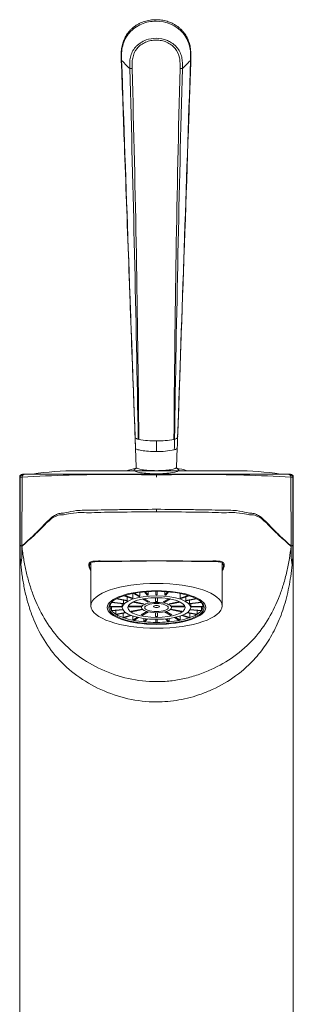
# Model space of a CAD drawing. Units: millimetres. Extents: x 4255.3 to 4265.7, y 1625.8 to 1629.9.
# Drawn here: x 4263.3 to 4263.4, y 1628.5 to 1628.7 of the extents above; entities that cross this region are included whole.
import ezdxf

# ---------------------------------------------------------------- set-up
doc = ezdxf.new("R2010")
doc.units = ezdxf.units.MM
doc.layers.add('lines', color=2, linetype='Continuous', lineweight=5)

msp = doc.modelspace()

# ---------------------------------------------------------------- linework, layer by layer
at = {"layer": 'lines', "color": 3, "linetype": 'Continuous'}
for p, q in [((4263.321837182149, 1628.581342318439), (4263.32185378095, 1628.581071064932)), ((4263.322423268919, 1628.580766503049), (4263.322522888494, 1628.580737779072)), ((4263.329613990129, 1628.581077815404), (4263.329631134796, 1628.581380461303)), ((4263.321917980411, 1628.579156342843), (4263.322050307357, 1628.575625544392)), ((4263.32942647049, 1628.575631854092), (4263.329552886689, 1628.579162727806)), ((4263.340314560024, 1628.574999321035), (4263.311193343895, 1628.574999321035)), ((4263.300847609084, 1628.573844761633), (4263.300753951959, 1628.573844761633)), ((4263.300753951959, 1628.573844761633), (4263.300753951959, 1628.297299358488)), ((4263.300847606419, 1628.573844761642), (4263.30084406987, 1628.561361994822)), ((4263.301153337696, 1628.561181074738), (4263.301177535615, 1628.57384565852)), ((4263.301254368833, 1628.574344761635), (4263.301345671173, 1628.574344761635)), ((4263.301677051781, 1628.574344761635), (4263.301345671173, 1628.574344761635)), ((4263.325753951959, 1628.574344761635), (4263.301677051781, 1628.574344761635)), ((4263.325753951959, 1628.574344761635), (4263.349830852138, 1628.574344761635)), ((4263.325753951959, 1628.574344761635), (4263.325753951959, 1628.574214184353)), ((4263.325753951959, 1628.574214184353), (4263.325753951959, 1628.573844761635)), ((4263.349830852138, 1628.574344761635), (4263.350162232746, 1628.574344761635)), ((4263.350253580462, 1628.574344761635), (4263.350162232746, 1628.574344761635)), ((4263.350354566222, 1628.561181074738), (4263.350330365928, 1628.573845658347)), ((4263.350660292169, 1628.573844761441), (4263.35066383405, 1628.561361994822)), ((4263.350660294835, 1628.573844761633), (4263.35075395196, 1628.573844761633)), ((4263.35075395196, 1628.297299358488), (4263.35075395196, 1628.573844761633)), ((4263.325753951959, 1628.567934277937), (4263.32575395196, 1628.567487953476)), ((4263.325753951811, 1628.558513897902), (4263.325753951807, 1628.558474307211)), ((4263.313753951959, 1628.558106469022), (4263.313753951959, 1628.550269620553)), ((4263.33775395196, 1628.550269620553), (4263.33775395196, 1628.558111888839)), ((4263.324039947413, 1628.552184338277), (4263.32354303407, 1628.552818616632)), ((4263.324233132579, 1628.552202042542), (4263.323737065593, 1628.552835240575)), ((4263.324233132579, 1628.552202042542), (4263.324233132579, 1628.552870487704)), ((4263.32565395196, 1628.552266018922), (4263.32565395196, 1628.552916106813)), ((4263.325853951959, 1628.552266018922), (4263.325853951959, 1628.552916106813)), ((4263.32727477134, 1628.552202042542), (4263.32727477134, 1628.552870487704)), ((4263.32727477134, 1628.552202042542), (4263.327770838326, 1628.552835240575)), ((4263.327467956506, 1628.552184338277), (4263.327964869849, 1628.552818616632)), ((4263.320291986051, 1628.551167722978), (4263.318414504661, 1628.551538460632)), ((4263.320391986051, 1628.551226962604), (4263.318523993556, 1628.55159582653)), ((4263.31974357024, 1628.55071489074), (4263.31974357024, 1628.551276016137)), ((4263.32126438962, 1628.551615818462), (4263.319809544596, 1628.552113404766)), ((4263.321405810977, 1628.551664187414), (4263.31995728872, 1628.552159611204)), ((4263.320391986051, 1628.551226962604), (4263.320391986051, 1628.551914198056)), ((4263.321405810977, 1628.551664187414), (4263.321405810977, 1628.552518018877)), ((4263.322542749444, 1628.551962567009), (4263.321556165525, 1628.552547015638)), ((4263.323464709178, 1628.550649825849), (4263.321567833735, 1628.551024393159)), ((4263.322715954526, 1628.551996769023), (4263.321732530411, 1628.552579345795)), ((4263.322715954526, 1628.551996769023), (4263.322715954526, 1628.552728991039)), ((4263.324230184429, 1628.550911633804), (4263.323215809872, 1628.551512545504)), ((4263.32453329332, 1628.550971487329), (4263.323528094716, 1628.551566963229)), ((4263.32557895196, 1628.551067315692), (4263.32557895196, 1628.551735336052)), ((4263.325928951959, 1628.551067315692), (4263.325928951959, 1628.551735336052)), ((4263.326974610599, 1628.550971487329), (4263.327979809203, 1628.551566963229)), ((4263.32727771949, 1628.550911633804), (4263.328292094047, 1628.551512545504)), ((4263.328043194741, 1628.550649825849), (4263.329940070184, 1628.551024393159)), ((4263.330102092942, 1628.551664187414), (4263.330102092942, 1628.552518018877)), ((4263.330102092942, 1628.551664187414), (4263.331550615198, 1628.552159611204)), ((4263.330243514299, 1628.551615818462), (4263.331698359323, 1628.552113404766)), ((4263.331115917868, 1628.551226962604), (4263.331115917868, 1628.551914198056)), ((4263.331115917868, 1628.551226962604), (4263.332983910364, 1628.55159582653)), ((4263.331215917869, 1628.551167722978), (4263.333093399258, 1628.551538460632)), ((4263.33176433368, 1628.55071489074), (4263.33176433368, 1628.551276016137)), ((4263.31950475201, 1628.550162868674), (4263.317254540215, 1628.550162868674)), ((4263.31950395196, 1628.550094464646), (4263.317254540215, 1628.550094464646)), ((4263.31969180643, 1628.550648817522), (4263.317518268743, 1628.550848009256)), ((4263.317518268743, 1628.549409324063), (4263.317518268743, 1628.550094464646)), ((4263.319584483737, 1628.549598680314), (4263.317518268743, 1628.549409324063)), ((4263.31974357024, 1628.55071489074), (4263.317570032552, 1628.550914082474)), ((4263.319619779965, 1628.549531097941), (4263.317570032552, 1628.549343250845)), ((4263.318343245472, 1628.548704801462), (4263.318343245472, 1628.549414111187)), ((4263.31950395196, 1628.55012866666), (4263.31950395196, 1628.549940728136)), ((4263.31950475201, 1628.550162868674), (4263.31950475201, 1628.550665959942)), ((4263.323003951959, 1628.550068813135), (4263.320517325838, 1628.550068813135)), ((4263.32300952579, 1628.550188520185), (4263.320554182129, 1628.550188520185)), ((4263.323114611038, 1628.549676600989), (4263.321122345199, 1628.549283197375)), ((4263.323236240795, 1628.549562392865), (4263.321297345199, 1628.549179528028)), ((4263.323289709178, 1628.550546156503), (4263.321365229795, 1628.550926174636)), ((4263.324007972078, 1628.549214061748), (4263.322978856252, 1628.548604417377)), ((4263.323003951959, 1628.55012866666), (4263.323003951959, 1628.549940728136)), ((4263.327499931841, 1628.549214061748), (4263.328529047666, 1628.548604417377)), ((4263.328218194742, 1628.550546156503), (4263.330142674124, 1628.550926174636)), ((4263.328271663124, 1628.549562392865), (4263.33021055872, 1628.549179528028)), ((4263.32839329288, 1628.549676600989), (4263.33038555872, 1628.549283197375)), ((4263.328498378129, 1628.550188520185), (4263.33095372179, 1628.550188520185)), ((4263.32850395196, 1628.549940728136), (4263.32850395196, 1628.55012866666)), ((4263.32850395196, 1628.550068813135), (4263.330990578081, 1628.550068813135)), ((4263.33176433368, 1628.55071489074), (4263.333937871367, 1628.550914082474)), ((4263.331816097489, 1628.550648817522), (4263.333989635176, 1628.550848009256)), ((4263.331888123954, 1628.549531097941), (4263.333937871367, 1628.549343250845)), ((4263.331923420182, 1628.549598680314), (4263.333989635176, 1628.549409324063)), ((4263.332003151908, 1628.550162868674), (4263.332003151908, 1628.550665959942)), ((4263.332003151908, 1628.550162868674), (4263.334253363704, 1628.550162868674)), ((4263.332003951959, 1628.549940728136), (4263.332003951959, 1628.55012866666)), ((4263.332003951959, 1628.550094464646), (4263.334253363704, 1628.550094464646)), ((4263.333164658447, 1628.548704801462), (4263.333164658447, 1628.549414111187)), ((4263.333989635176, 1628.549409324063), (4263.333989635176, 1628.550094464646)), ((4263.32007637994, 1628.54904703559), (4263.318343245472, 1628.548704801462)), ((4263.320163151941, 1628.548985183891), (4263.318443245472, 1628.548645561835)), ((4263.319673249601, 1628.54809731292), (4263.319673249601, 1628.548888445119)), ((4263.321002598797, 1628.548551977123), (4263.319673249601, 1628.54809731292)), ((4263.32113521005, 1628.548500594937), (4263.319814670957, 1628.548048943968)), ((4263.321417643547, 1628.547628257779), (4263.321417643547, 1628.548401298193)), ((4263.322310033388, 1628.548156906188), (4263.321417643547, 1628.547628257779)), ((4263.322478837686, 1628.548120097166), (4263.321590848628, 1628.547594055765)), ((4263.324293472689, 1628.549143777144), (4263.323281965144, 1628.548544563852)), ((4263.323457549745, 1628.547329601371), (4263.323457549745, 1628.547952621884)), ((4263.323903581733, 1628.547898932904), (4263.323457549745, 1628.547329601371)), ((4263.324095588548, 1628.547879724548), (4263.32365073491, 1628.547311897106)), ((4263.32557895196, 1628.549002079104), (4263.32557895196, 1628.548334058743)), ((4263.32565395196, 1628.547803375873), (4263.32565395196, 1628.547221696637)), ((4263.325853951959, 1628.547803375873), (4263.325853951959, 1628.547221696637)), ((4263.325928951959, 1628.549002079104), (4263.325928951959, 1628.548334058743)), ((4263.32721443123, 1628.549143777144), (4263.328225938775, 1628.548544563852)), ((4263.327412315371, 1628.547879724548), (4263.327857169009, 1628.547311897106)), ((4263.327604322186, 1628.547898932904), (4263.328050354174, 1628.547329601371)), ((4263.328050354174, 1628.547329601371), (4263.328050354174, 1628.547952621884)), ((4263.329029066233, 1628.548120097166), (4263.329917055291, 1628.547594055765)), ((4263.329197870531, 1628.548156906188), (4263.330090260372, 1628.547628257779)), ((4263.330090260372, 1628.547628257779), (4263.330090260372, 1628.548401298193)), ((4263.330372693869, 1628.548500594937), (4263.331693232962, 1628.548048943968)), ((4263.330505305122, 1628.548551977123), (4263.331834654318, 1628.54809731292)), ((4263.331344751979, 1628.548985183891), (4263.333064658447, 1628.548645561835)), ((4263.33143152398, 1628.54904703559), (4263.333164658447, 1628.548704801462)), ((4263.331834654318, 1628.54809731292), (4263.331834654318, 1628.548888445119))]:
    msp.add_line(p, q, dxfattribs=at)
for centre, radius, start, end in [((4320.489557963304, 1630.661162857668), 57.20554106561548, 182.0146186409947, 182.0837889602236), ((4257.026012597882, 1628.470608662078), 6.297374210261442, 1.002305225603925, 1.620076429938229), ((4263.32109627004, 1628.651659242394), 0.003020365641062825, 265.6952724030752, 273.7371275096202), ((4259.819305359354, 1628.551262162225), 3.503341526467862, 0.4820689679446313, 1.592868268480087), ((4266.790715518513, 1628.557777397524), 3.46184562292443, 178.4957752949928, 179.6198783229003), ((4269.669489060331, 1628.480229357264), 6.341239900764223, 178.4780149751689, 179.0915170673529), ((4208.878759827279, 1630.472137906354), 54.48368861159264, 358.0109820722384, 358.0836080975247), ((4263.330254108529, 1628.651643802817), 0.002996787706827405, 266.3413065423938, 274.4438261167338), ((4205.91180720404, 1630.570411528215), 57.45226471214175, 358.0157315024619, 358.0219240599854), ((4323.412079924782, 1630.763040950344), 60.12983497687259, 182.0742597131281, 182.0795439481981), ((4263.815070012284, 1628.598362079916), 0.4935258032993399, 182.0027741480215, 182.2299538803483), ((4263.325414061812, 1628.595794912135), 0.01533212724032905, 259.1306681174531, 271.2008252052106), ((4263.326015986593, 1628.595890924558), 0.0154273247282992, 268.9577726841621, 280.9486362201088), ((4263.235881841616, 1628.579404923092), 0.08985979950233734, 359.4336846351774, 0.6766691864696418), ((4263.328612761434, 1628.582152638749), 0.001447138373204837, 283.3165391974755, 287.431706578131), ((4263.293838646444, 1628.580647710079), 0.0352078517520272, 357.0409493120383, 0.2022005686428678), ((4262.190163296436, 1628.620341762318), 1.140133397235148, 357.9303057158697, 358.028644587873), ((4263.326045587315, 1628.592441198703), 0.01392785488801984, 268.7314794105616, 282.2448974562927), ((4263.311285193664, 1628.519999397729), 0.05499999999999999, 90.09568375627444, 98.5487920278347), ((4263.325753951959, 1628.557349321035), 0.0185, 101.683211385552, 107.4356545173319), ((4263.325753951959, 1628.557349321035), 0.01850000000000001, 72.56434548266813, 78.42899608112599), ((4263.340222710255, 1628.519999397729), 0.05500000000000002, 81.45120797216535, 89.90431624377769), ((4263.301253952472, 1628.573844761635), 0.0004999999889251642, 89.9998826738669, 180.1757235371836), ((4263.30134664508, 1628.573845725658), 0.0004990369270211243, 90.11181694681319, 180.1106930577594), ((4263.300826191649, 1628.642406762431), 0.0685620042362916, 270.0178980865734, 270.29361280732), ((4263.301677294827, 1628.57384500324), 0.000499758453202373, 90.02786454244087, 179.9248841983365), ((4263.318039949281, 1628.268983377001), 0.3053282685804304, 89.93822784899768, 93.16589380017697), ((4263.30315395196, 1628.574091660654), 0.0003000000000000421, 98.5487920278347, 120.8243256374742), ((4263.318039949281, 1628.268983377001), 0.3053282685804304, 88.55228986387536, 89.93822784899768), ((4263.333467954638, 1628.268983377001), 0.3053282685804292, 90.06177215100232, 91.44771013612464), ((4263.333467954638, 1628.268983377001), 0.3053282685804292, 86.83410619982304, 90.06177215100232), ((4263.348353951959, 1628.574091660654), 0.0003000000000000017, 59.41317682399588, 81.45120797216535), ((4263.349830609092, 1628.57384500324), 0.000499758453393304, 0.07511582120483372, 89.97213543635027), ((4263.350161258678, 1628.573845725498), 0.0004990370875254531, 359.8893253697473, 89.88816462567944), ((4263.350253951447, 1628.573844761635), 0.0004999999999321255, 0.1757235371836748, 90.0001173261331), ((4263.350681711851, 1628.642406608602), 0.0685618504072029, 269.7063868832456, 269.9821022228049), ((4263.324178245864, 1628.560383279427), 0.02335469231502604, 177.5982262208258, 186.4572063864509), ((4263.325755123241, 1628.560439026003), 0.02492580481323549, 353.8224970920882, 2.12207029891303), ((4263.325753951959, 1628.543043150381), 0.008026073381724383, 88.75062741304603, 91.24937258695395), ((4263.325753951959, 1628.533994580614), 0.01827171195716486, 89.6864220178744, 90.31357798212561), ((4263.318248782519, 1628.55012866666), 0.0009948304059783832, 178.0297975405747, 181.9702024594252), ((4263.320235769538, 1628.55012866666), 0.000731817192080862, 177.3212638691409, 180), ((4263.331272134381, 1628.55012866666), 0.0007318171920806635, 0, 2.678736130859066), ((4263.3332591214, 1628.55012866666), 0.0009948304059783832, 358.0297975405748, 1.970202459425232), ((4263.325753951959, 1628.563675501711), 0.01534244104903897, 269.34645479127, 270.6535452087301), ((4263.325753951959, 1628.572072314094), 0.02485081865840026, 269.7694404563819, 270.2305595436181)]:
    msp.add_arc(centre, radius, start, end, dxfattribs=at)
for centre, major_axis, ratio, start_param, end_param in [((4263.199237338815, 1628.561361994821), (0.1019872345257736, -0.000318989678409265), 0.03605967703962471, 0.03749095459400901, 0.08652136932162974), ((4263.261669319852, 1628.557760473464), (0.03936276906394647, 0.004817028934772037), 0.6704606044074636, 6.102511026528951, 6.228664338227311), ((4263.389838584049, 1628.557760473323), (-0.03936276903323304, 0.0048170291875394), 0.6704606038168772, 0.05452097321137522, 0.1806742849411886), ((4263.452270565111, 1628.56136199482), (-0.1019872345316623, -0.000318989677199344), 0.03605967703846314, -0.08652136931779353, -0.03749095459041651), ((4263.325753951959, 1628.558491930985), (0.01225, 0), 0.3420201433256707, 3.266185502485415, 3.343968339156913), ((4263.325753951959, 1628.558491930985), (0.01225, 0), 0.3420201433256707, -0.2023756855670706, -0.1249967453115), ((4263.325753951959, 1628.55012866666), (-0.008499999999979862, -1.221245327087672e-15), 0.3420201433260733, -0.3425913429581806, -0.2735643650875934), ((4263.325753952009, 1628.55012866665), (-0.006250000050204504, 9.608092099711033e-12), 0.3420201425392251, -0.539599455756397, -0.5075980904126691), ((4263.325753952, 1628.550128666646), (-0.006250000043191247, 1.117789194537977e-11), 0.3420201433287086, -0.8013988431531498, -0.7693974778099175), ((4263.325753951988, 1628.550128666643), (-0.006250000035847849, 9.60015400508496e-12), 0.3420201441044131, -1.063198231355403, -1.031196866011578), ((4263.325753951978, 1628.550128666636), (-0.006250000037995291, 6.937783680882602e-12), 0.342020145023258, -1.324997619837246, -1.292996254528893), ((4263.325753951945, 1628.55012866664), (0.006250000031461624, 5.727085472528872e-12), 0.3420201447354301, 1.292996254833986, 1.324997620173643), ((4263.325753951937, 1628.550128666652), (0.006250000023731907, 6.151190667935677e-12), 0.3420201433291781, 0.7693974790906648, 0.8013988445002918), ((4263.325753951909, 1628.55012866665), (0.006250000050967386, 9.754363983205394e-12), 0.3420201425274385, 0.5075980903759033, 0.5395994557174159), ((4263.325753951959, 1628.55012866666), (0.008500000000009696, 3.164135620181697e-15), 0.3420201433255965, 0.2735643650869781, 0.3425913429574161), ((4263.325753951959, 1628.55012866666), (-0.008500000000026544, -2.775557561562891e-16), 0.3420201433251258, 6.033150896668918, 6.271420329891588), ((4263.325753951959, 1628.55012866666), (-0.008500000000005177, 1.387778780781445e-15), 0.3420201433255394, 0.01176497728817803, 0.2500344105110497), ((4263.325753951439, 1628.550128666707), (-0.00849999947912516, -5.21803711350799e-11), 0.3420201527152272, -0.2735643754849271, -0.2500344201627316), ((4263.325753951438, 1628.550128666612), (-0.00849999947850208, 5.224315424712245e-11), 0.3420201527288856, 0.2500344201761359, 0.2735643754990503), ((4263.325753951959, 1628.55012866666), (-0.008500000000025222, -1.498801083243962e-15), 0.3420201433251908, 0.2735643650867985, 0.5118337983093838), ((4263.325753952015, 1628.550128666655), (-0.006250000056121044, 5.672462499717312e-12), 0.3420201419513184, -0.2778000689982463, -0.2457987036562734), ((4263.325753951959, 1628.55012866666), (-0.00524999999945642, 1.162403506782539e-13), 0.3420201433347086, 0.4902592663682464, 0.5569382848947825), ((4263.325753951959, 1628.55012866666), (0.002750000000008631, 0), 0.3420201433250792, 3.077913261332888, 3.141592653589793), ((4263.325753951959, 1628.55012866666), (0.002749999999952163, -8.604228440844963e-15), 0.3420201433256397, 0.983518158945913, 1.110876943461724), ((4263.32575395196, 1628.55012866666), (0.002749999999939943, -5.939693181744586e-15), 0.3420201433288588, 0.4599193833466547, 0.5872781678622818), ((4263.32575395196, 1628.55012866666), (0.005249999999066927, 1.910693825379895e-13), 0.3420201433417853, -0.5569382849193314, -0.4902592663899386), ((4263.325753951955, 1628.550128666659), (0.006250000004490823, 4.991562718714704e-13), 0.3420201432174489, 0.2457987049395671, 0.2778000704183045), ((4263.325753951959, 1628.55012866666), (0.008500000000006863, 1.27675647831893e-15), 0.3420201433254684, -0.5118337983100449, -0.2735643650871786), ((4263.325753952415, 1628.550128666702), (0.008499999544600302, -4.562011879372108e-11), 0.3420201515362775, 0.250034418950438, 0.2735643741787566), ((4263.325753952481, 1628.550128666612), (0.008499999477800174, 5.231298727537136e-11), 0.3420201527389768, -0.2735643755112624, -0.2500344201871822), ((4263.325753951959, 1628.55012866666), (0.008500000000029208, -1.665334536937735e-16), 0.3420201433250741, 0.01176497728814972, 0.2500344105106463), ((4263.325753951959, 1628.55012866666), (0.00850000000003192, 0), 0.3420201433250215, 6.033150896668998, 6.271420329891474), ((4263.32575395161, 1628.550128666591), (-0.00849999964642962, 6.797301610461658e-11), 0.3420201473765199, 0.5118338110556806, 0.5353637661912897), ((4263.325753951959, 1628.55012866666), (-0.008500000000027874, -6.161737786669619e-15), 0.342020143325486, 0.535363752885392, 0.77363318610788), ((4263.325753951626, 1628.550128666546), (-0.008499999646411585, 9.118689137110893e-11), 0.3420201433387153, 0.7736332033201674, 0.7971631585488824), ((4263.325753951959, 1628.55012866666), (-0.00850000000000864, -3.663735981263017e-15), 0.3420201433258806, 0.7971631406851162, 1.035432573907914), ((4263.325753951724, 1628.55012866652), (-0.008499999705344104, 7.908573795845086e-11), 0.3420201385828631, 1.035432588775034, 1.058962544003717), ((4263.325753951959, 1628.55012866666), (-0.008500000000016255, -3.941291737419306e-15), 0.3420201433261235, 1.058962528484135, 1.297231961706698), ((4263.325753951958, 1628.550128666659), (-0.005249999997847856, 5.773714839563127e-13), 0.3420201432697167, 1.013858042104197, 1.080537060648667), ((4263.325753951959, 1628.55012866666), (0.008499999999989407, 2.55351295663786e-15), 0.3420201433254358, -1.2972319617083, -1.058962528485061), ((4263.325753951959, 1628.55012866666), (0.005250000000305688, -8.149037000748649e-14), 0.3420201433340573, -1.080537060431793, -1.013858041912338), ((4263.325753952213, 1628.55012866651), (0.008499999682949108, 8.507328175255681e-11), 0.3420201382192068, -1.05896254517341, -1.035432589894994), ((4263.325753951959, 1628.55012866666), (0.008500000000021855, -4.6074255521944e-15), 0.3420201433256435, -1.035432573907179, -0.797163140684674), ((4263.325753952293, 1628.550128666545), (0.008499999646053817, 9.159845104633745e-11), 0.3420201433050011, -0.7971631585789805, -0.7736332033495845), ((4263.325753951959, 1628.55012866666), (0.0084999999999879, 4.662936703425657e-15), 0.3420201433255882, -0.7736331861100663, -0.5353637528868909), ((4263.325753952368, 1628.550128666579), (0.008499999586887115, 7.938971702259324e-11), 0.3420201480632395, -0.5353637684342099, -0.5118338132045475), ((4263.325753951836, 1628.550128666503), (-0.008499999746156641, 4.60188553930152e-11), 0.3420201350527045, 1.297231970230311, 1.320761925465153), ((4263.325753951959, 1628.55012866666), (-0.008500000000015119, -1.831867990631508e-15), 0.3420201433264095, 1.320761916283747, 1.559031349506287), ((4263.325753951959, 1628.55012866666), (0.008500000000010425, -8.881784197001252e-16), 0.3420201433257799, 4.724153957673138, 4.962423390895824), ((4263.325753952073, 1628.550128666515), (0.008499999766155139, 4.242645124108436e-11), 0.3420201357079856, -1.320761924750018, -1.297231969567149)]:
    msp.add_ellipse(centre, major_axis=major_axis, ratio=ratio, start_param=start_param, end_param=end_param, dxfattribs=at)
for centre, major_axis, ratio in [((4263.325753951959, 1628.550269620553), (0.01200000000000001, 0), 0.3420201433256674), ((4263.325753951959, 1628.549940728136), (0.009000000000000006, 0), 0.3420201433256683), ((4263.325753951959, 1628.549940728136), (-0.0087, 0), 0.3420201433256705), ((4263.325753951959, 1628.549940728136), (-0.006250000000000001, 0), 0.3420201433256704), ((4263.325753951959, 1628.549940728136), (-0.005249999999999999, 0), 0.3420201433256645), ((4263.325753951959, 1628.549940728136), (-0.002750000000000002, 0), 0.3420201433256776), ((4263.325753951959, 1628.549940728136), (0.002150000000000001, 0), 0.3420201433256609), ((4263.325753951959, 1628.55012866666), (0.0005196299438963559, 0), 0.3420201433256439)]:
    msp.add_ellipse(centre, major_axis=major_axis, ratio=ratio, dxfattribs=at)
for points, knots in [([(4263.33203379088, 1628.650187768482), (4263.332041220434, 1628.650431919809), (4263.332051598309, 1628.650830402293), (4263.332042482127, 1628.651459667637), (4263.332004460265, 1628.652020902145), (4263.331937688294, 1628.652532469929), (4263.331842636316, 1628.653002660238), (4263.331715030691, 1628.653456023622), (4263.331550513051, 1628.653897023749), (4263.331346450898, 1628.654330406387), (4263.331107954114, 1628.654745258556), (4263.330834765376, 1628.655141799838), (4263.330528826367, 1628.655516455245), (4263.330192543986, 1628.655865732003), (4263.329828667767, 1628.656186362215), (4263.329440751501, 1628.656475248819), (4263.329032105267, 1628.656729515674), (4263.328602080974, 1628.656952840202), (4263.328149804482, 1628.657145557499), (4263.327674225156, 1628.657306876479), (4263.32718075542, 1628.657434046899), (4263.326672689745, 1628.657525511628), (4263.326153946606, 1628.657579877161), (4263.325628990801, 1628.657596053266), (4263.325102545468, 1628.657573303264), (4263.324579305089, 1628.657511467889), (4263.324064091115, 1628.657410863889), (4263.323561522566, 1628.657272268666), (4263.323075909205, 1628.657096955525), (4263.322610789304, 1628.656886402154), (4263.32216913259, 1628.656642302406), (4263.321753371039, 1628.656366171907), (4263.321366808471, 1628.656061458171), (4263.321015872303, 1628.655731963022), (4263.32069944189, 1628.655379969713), (4263.32041451002, 1628.655005624929), (4263.320158216517, 1628.654605349555), (4263.319932414136, 1628.654181161988), (4263.319738973079, 1628.65373542226), (4263.319579851018, 1628.653270967106), (4263.319456958694, 1628.652792849181), (4263.319372563572, 1628.652305205996), (4263.31931599583, 1628.65179031605), (4263.319287278944, 1628.651236792694), (4263.319285485207, 1628.650678416511), (4263.319297931952, 1628.650345405725), (4263.319304791032, 1628.650176313101)], [0, 0, 0, 0, 0.03014431559846667, 0.05843185765515881, 0.0837083816219627, 0.1067277147668885, 0.128185696893906, 0.1486165777833189, 0.1703763284802812, 0.1917477342054686, 0.2132721508241095, 0.2349166799779093, 0.2566425070358556, 0.2784011193959405, 0.300139803814101, 0.3218229141941394, 0.343340963732483, 0.364709003622302, 0.3867931789354719, 0.4092117879309292, 0.4319593144036814, 0.4550024423340095, 0.4782852792228681, 0.5017318024867831, 0.5252502437853055, 0.5487643635084952, 0.5722122405795542, 0.595488673665619, 0.6185448574929873, 0.6413517307906998, 0.6639016430572826, 0.6862085246042092, 0.7083298137590647, 0.7300074463676267, 0.7509067336483131, 0.7720176664797362, 0.793368785085797, 0.8149799438020521, 0.8368540719964889, 0.85897729835726, 0.8813201470381243, 0.9035760694974455, 0.925955428445185, 0.9513784022260183, 0.9791172888313875, 1, 1, 1, 1]), ([(4263.331975144433, 1628.650142750306), (4263.332005741366, 1628.651049209029), (4263.331995120784, 1628.65195207168), (4263.331554928965, 1628.653706380565), (4263.331141043099, 1628.654518518833), (4263.329354652803, 1628.656573439422), (4263.327507108219, 1628.657321481703), (4263.324744508694, 1628.657317335808), (4263.323833125252, 1628.657138728162), (4263.322155241841, 1628.656422732102), (4263.321392921928, 1628.655880564736), (4263.320211633803, 1628.654520778759), (4263.319790393426, 1628.653695159984), (4263.319353916479, 1628.651945250807), (4263.319343952005, 1628.651036817699), (4263.319376208231, 1628.650131604358)], [0, 0, 0, 0, 0.125, 0.125, 0.25, 0.25, 0.5, 0.5, 0.625, 0.625, 0.75, 0.75, 0.875, 0.875, 1, 1, 1, 1]), ([(4263.320869558354, 1628.648647397375), (4263.320860261891, 1628.649000508812), (4263.320842725057, 1628.6496937025), (4263.320954217235, 1628.650728609453), (4263.321291100293, 1628.651711822034), (4263.321794370052, 1628.652462467918), (4263.322325181234, 1628.652990493812), (4263.32296477922, 1628.653471657574), (4263.324053795217, 1628.654007673113), (4263.325770617663, 1628.654295948029), (4263.327377250498, 1628.653984797267), (4263.328435643078, 1628.653431974734), (4263.329001136008, 1628.653016955339), (4263.329549045184, 1628.652477675187), (4263.330059081434, 1628.651719648549), (4263.330396131346, 1628.650741676242), (4263.33051062582, 1628.64970715834), (4263.330494460214, 1628.649013921544), (4263.330486304618, 1628.648656024121)], [0, 0, 0, 0, 0.06370265427577385, 0.1250350024656459, 0.1875567061753473, 0.2500782902767049, 0.2858157583887845, 0.3215452724081577, 0.3929430081108751, 0.5001191607024629, 0.6248134490788122, 0.6748926736945489, 0.7124054569253276, 0.7499187345759037, 0.8124403409615545, 0.874962038129244, 0.9354240897514631, 1, 1, 1, 1]), ([(4263.330062874937, 1628.648653122916), (4263.330064252812, 1628.64881435163), (4263.330067008451, 1628.649136796178), (4263.330055649534, 1628.649781627385), (4263.329954284546, 1628.650900789132), (4263.329416866844, 1628.652137251752), (4263.328461374933, 1628.65302915662), (4263.32760107434, 1628.653509067616), (4263.326656763947, 1628.653796648674), (4263.325673388894, 1628.653895383589), (4263.324690122792, 1628.653795140129), (4263.323746357285, 1628.65350560806), (4263.322886835465, 1628.653024195674), (4263.321932760435, 1628.652130620534), (4263.321397474094, 1628.650893172257), (4263.321297841357, 1628.649773839735), (4263.321287572044, 1628.649128981898), (4263.321290914955, 1628.648806539989), (4263.321293134274, 1628.648645299282)], [0, 0, 0, 0, 0.03131145859009599, 0.06261871760863169, 0.1252375354644956, 0.2495240070298057, 0.3121409266256474, 0.3747604232654589, 0.437379033773584, 0.4999980017236857, 0.5626178650244344, 0.6252370398076839, 0.6878564674378083, 0.7504760163163676, 0.8747614129596355, 0.9373808488700754, 0.9686903907041159, 1, 1, 1, 1]), ([(4263.319317635316, 1628.650176693118), (4263.319523514134, 1628.644514556411), (4263.320184050722, 1628.626369205932), (4263.32099561576, 1628.604072763932), (4263.321540822117, 1628.589352784765), (4263.321591128307, 1628.587994516981)], [0, 0, 0, 0, 0.248336160915227, 0.9404262073451193, 1, 1, 1, 1]), ([(4263.329771901981, 1628.585384003064), (4263.329962977144, 1628.590797713934), (4263.330532261261, 1628.606925220226), (4263.331330716819, 1628.629914728419), (4263.331871254953, 1628.645479951497), (4263.332034610488, 1628.650187640584)], [0, 0, 0, 0, 0.2278398354749541, 0.8018774578891028, 1, 1, 1, 1]), ([(4263.32184568609, 1628.581114396801), (4263.321846467387, 1628.581097579845), (4263.321854015387, 1628.581053155106), (4263.321917587258, 1628.580979852436), (4263.322065442758, 1628.580892644475), (4263.322248970801, 1628.580821020291), (4263.322383200534, 1628.580778609282), (4263.322423260587, 1628.580766324769)], [0, 0, 0, 0, 0.1425252596301151, 0.3953414540599477, 0.6481576484897792, 0.900973842919611, 1, 1, 1, 1]), ([(4263.329046278951, 1628.580771960643), (4263.329086280131, 1628.58078459292), (4263.329220271791, 1628.580827243999), (4263.329403397698, 1628.580899196117), (4263.329550761398, 1628.580986667663), (4263.329601585957, 1628.581045745776), (4263.329613344227, 1628.581076029858), (4263.329613993936, 1628.581077827021)], [0, 0, 0, 0, 0.1133825618062983, 0.4028369839300021, 0.6922914060537054, 0.9817458281774101, 1, 1, 1, 1]), ([(4263.325737251736, 1628.578516757208), (4263.325237540855, 1628.578516312485), (4263.324737983147, 1628.578532668072), (4263.323814462935, 1628.57859651752), (4263.323390863795, 1628.57864398626), (4263.322683835027, 1628.578762856976), (4263.322400683583, 1628.578834212183), (4263.322020644381, 1628.578988843736), (4263.321921184021, 1628.579071866636), (4263.321918027796, 1628.579155100038)], [0, 0, 0, 0, 0.2509369707635594, 0.2509369707635594, 0.5018739415271188, 0.5018739415271188, 0.7528109122906783, 0.7528109122906783, 1, 1, 1, 1]), ([(4263.329295908109, 1628.575473568992), (4263.329630312708, 1628.575372135085), (4263.329815752905, 1628.575256189553), (4263.329817505456, 1628.574956490035), (4263.329376557155, 1628.574777692374), (4263.327872484944, 1628.574521687151), (4263.326808101891, 1628.574446085316), (4263.32468130901, 1628.574443806243), (4263.323621411988, 1628.574516015113), (4263.322098197193, 1628.574771561749), (4263.321662535769, 1628.57495015519), (4263.321660295531, 1628.575247406706), (4263.321843268373, 1628.575364401027), (4263.322181098317, 1628.575467525505)], [0, 0, 0, 0, 0.1220252842887389, 0.1220252842887389, 0.3108038223525156, 0.3108038223525156, 0.4995823604162924, 0.4995823604162924, 0.6883608984800693, 0.6883608984800693, 0.8771394365438461, 0.8771394365438461, 1, 1, 1, 1]), ([(4263.322047665996, 1628.575627137955), (4263.322047421118, 1628.575590210045), (4263.322047003351, 1628.575523064325), (4263.322008825784, 1628.575432797357), (4263.32197136348, 1628.57538199246), (4263.321954843846, 1628.575367282991), (4263.321952721783, 1628.575365611453), (4263.321952720687, 1628.575365605251)], [0, 0, 0, 0, 0.2057853601547937, 0.451698394486807, 0.6801265233544982, 0.9079230282184392, 1, 1, 1, 1]), ([(4263.322050299111, 1628.575625862685), (4263.322056767057, 1628.575464345105), (4263.322455140758, 1628.575303419217), (4263.323810586794, 1628.575075311157), (4263.324764574882, 1628.5750084623), (4263.326711917141, 1628.575010064376), (4263.327665942458, 1628.575078451436), (4263.329022379222, 1628.575309006017), (4263.329420272326, 1628.575470670798), (4263.329426477333, 1628.575632141872)], [0, 0, 0, 0, 0.2490441637444606, 0.2490441637444606, 0.4999697533363326, 0.4999697533363326, 0.7508953429282045, 0.7508953429282045, 0.9999999999999999, 0.9999999999999999, 0.9999999999999999, 0.9999999999999999]), ([(4263.329524631678, 1628.575371935886), (4263.329524629584, 1628.575371945217), (4263.329522964763, 1628.575373263582), (4263.329508066843, 1628.575386091685), (4263.329470944198, 1628.575434606275), (4263.329430754442, 1628.575525072486), (4263.32942941802, 1628.575594331696), (4263.32942861686, 1628.575633368576)], [0, 0, 0, 0, 0.07453151218789479, 0.3055549465402247, 0.5293564807469128, 0.7807866870992843, 0.9999999999999999, 0.9999999999999999, 0.9999999999999999, 0.9999999999999999]), ([(4263.301149595014, 1628.561132184492), (4263.30176803069, 1628.561725890581), (4263.302392861471, 1628.562256854435), (4263.30364327719, 1628.563398702123), (4263.30426694876, 1628.564003788518), (4263.305213675911, 1628.564967154387), (4263.305530683098, 1628.56529760593), (4263.306193397968, 1628.565937896563), (4263.306528192032, 1628.56624756521), (4263.307062810895, 1628.566540219429), (4263.307176371964, 1628.566593197775), (4263.307432854831, 1628.56670473391), (4263.307579943453, 1628.566783851931), (4263.307926224886, 1628.566921062561), (4263.308108968886, 1628.566922955633), (4263.308580354591, 1628.566932590552), (4263.308867805846, 1628.566949212341), (4263.309734718601, 1628.567097673396), (4263.310334695121, 1628.567230151715), (4263.311936086532, 1628.567382927338), (4263.312955016199, 1628.567278003703), (4263.315154220486, 1628.567347478278), (4263.315996239716, 1628.567380459328), (4263.317762432676, 1628.567414271809), (4263.318702744576, 1628.567420807299), (4263.321634987951, 1628.5674510946), (4263.323700577678, 1628.567487953419), (4263.32575395196, 1628.567487953476)], [0, 0, 0, 0, 0.2499999999999997, 0.2499999999999997, 0.4999999999999996, 0.4999999999999996, 0.6249999999999996, 0.6249999999999996, 0.7499999999999994, 0.7499999999999994, 0.7812499999999994, 0.7812499999999994, 0.8124999999999994, 0.8124999999999994, 0.8437499999999994, 0.8437499999999994, 0.8749999999999993, 0.8749999999999993, 0.9062499999999993, 0.9062499999999993, 0.9374999999999993, 0.9374999999999993, 0.9531249999999994, 0.9531249999999994, 0.9687499999999997, 0.9687499999999997, 1, 1, 1, 1]), ([(4263.325753951959, 1628.567934277937), (4263.323688464847, 1628.567934277958), (4263.321655199147, 1628.567900561231), (4263.318726138683, 1628.567868503673), (4263.317783334543, 1628.567860542395), (4263.316017997616, 1628.567826941167), (4263.315175120923, 1628.567797122232), (4263.313703678775, 1628.567755164088), (4263.313081600786, 1628.567758460216), (4263.312000888981, 1628.567764766712), (4263.311541762575, 1628.567740177987), (4263.310325635633, 1628.567582225934), (4263.309725560342, 1628.567434471196), (4263.308855742795, 1628.567254952208), (4263.308570497685, 1628.567225702757), (4263.308100719189, 1628.56719112635), (4263.307918069644, 1628.56717728113), (4263.307571346682, 1628.567021696231), (4263.307424573998, 1628.566940395059), (4263.307168124111, 1628.566818848463), (4263.307054547971, 1628.566760901521), (4263.306519928288, 1628.566445046147), (4263.306185353706, 1628.566121228308), (4263.305523447822, 1628.565455448593), (4263.305207027845, 1628.565113842286), (4263.304262382174, 1628.564119726081), (4263.303640484831, 1628.56349780128), (4263.302393496178, 1628.562326992554), (4263.301770337534, 1628.561783786431), (4263.301153337696, 1628.561181074738)], [0, 0, 0, 0, 0.03124999999999997, 0.03124999999999997, 0.04687500000000004, 0.04687500000000004, 0.06250000000000011, 0.06250000000000011, 0.07812500000000018, 0.07812500000000018, 0.09375000000000025, 0.09375000000000025, 0.1250000000000003, 0.1250000000000003, 0.1562500000000004, 0.1562500000000004, 0.1875000000000005, 0.1875000000000005, 0.2187500000000006, 0.2187500000000006, 0.2500000000000007, 0.2500000000000007, 0.3750000000000006, 0.3750000000000006, 0.5000000000000004, 0.5000000000000004, 0.7500000000000002, 0.7500000000000002, 1, 1, 1, 1]), ([(4263.325753951959, 1628.567934277937), (4263.327819439072, 1628.567934277958), (4263.329852704772, 1628.567900561231), (4263.332781765236, 1628.567868503673), (4263.333724569376, 1628.567860542395), (4263.335489906303, 1628.567826941167), (4263.336332782996, 1628.567797122232), (4263.337804225144, 1628.567755164088), (4263.338426303133, 1628.567758460216), (4263.339507014938, 1628.567764766712), (4263.339966141344, 1628.567740177987), (4263.341182268286, 1628.567582225934), (4263.341782343577, 1628.567434471196), (4263.342652161123, 1628.567254952208), (4263.342937406233, 1628.567225702757), (4263.34340718473, 1628.56719112635), (4263.343589834274, 1628.56717728113), (4263.343936557237, 1628.567021696231), (4263.34408332992, 1628.566940395059), (4263.344339779808, 1628.566818848463), (4263.344453355948, 1628.566760901521), (4263.344987975631, 1628.566445046147), (4263.345322550213, 1628.566121228308), (4263.345984456097, 1628.565455448593), (4263.346300876073, 1628.565113842286), (4263.347245521745, 1628.564119726081), (4263.347867419088, 1628.56349780128), (4263.349114407742, 1628.562326992554), (4263.349737566386, 1628.561783786431), (4263.350354566222, 1628.561181074738)], [0, 0, 0, 0, 0.03124999999999997, 0.03124999999999997, 0.04687500000000004, 0.04687500000000004, 0.06250000000000011, 0.06250000000000011, 0.07812500000000018, 0.07812500000000018, 0.09375000000000025, 0.09375000000000025, 0.1250000000000003, 0.1250000000000003, 0.1562500000000004, 0.1562500000000004, 0.1875000000000005, 0.1875000000000005, 0.2187500000000006, 0.2187500000000006, 0.2500000000000007, 0.2500000000000007, 0.3750000000000006, 0.3750000000000006, 0.5000000000000004, 0.5000000000000004, 0.7500000000000002, 0.7500000000000002, 1, 1, 1, 1]), ([(4263.350358308905, 1628.561132184492), (4263.349739873229, 1628.561725890581), (4263.349115042448, 1628.562256854435), (4263.347864626729, 1628.563398702123), (4263.34724095516, 1628.564003788518), (4263.346294228008, 1628.564967154387), (4263.345977220821, 1628.56529760593), (4263.345314505951, 1628.565937896563), (4263.344979711887, 1628.56624756521), (4263.344445093024, 1628.566540219429), (4263.344331531955, 1628.566593197775), (4263.344075049088, 1628.56670473391), (4263.343927960466, 1628.56678385193), (4263.343581679033, 1628.566921062561), (4263.343398935033, 1628.566922955633), (4263.342927549328, 1628.566932590552), (4263.342640098073, 1628.566949212341), (4263.341773185319, 1628.567097673396), (4263.341173208798, 1628.567230151715), (4263.339571817388, 1628.567382927338), (4263.338552887721, 1628.567278003703), (4263.336353683434, 1628.567347478278), (4263.335511664204, 1628.567380459328), (4263.333745471244, 1628.567414271809), (4263.332805159344, 1628.567420807299), (4263.32987291597, 1628.5674510946), (4263.327807326242, 1628.567487953419), (4263.32575395196, 1628.567487953476)], [0, 0, 0, 0, 0.2499999999999997, 0.2499999999999997, 0.4999999999999994, 0.4999999999999994, 0.6249999999999993, 0.6249999999999993, 0.7499999999999993, 0.7499999999999993, 0.7812499999999996, 0.7812499999999996, 0.8124999999999998, 0.8124999999999998, 0.84375, 0.84375, 0.8750000000000001, 0.8750000000000001, 0.9062500000000003, 0.9062500000000003, 0.9375000000000006, 0.9375000000000006, 0.9531250000000003, 0.9531250000000003, 0.9687500000000002, 0.9687500000000002, 1, 1, 1, 1]), ([(4263.301149595014, 1628.561132184492), (4263.301148022751, 1628.561133959693), (4263.301146693211, 1628.561135894357), (4263.301145148206, 1628.561139212986), (4263.301144708049, 1628.561140390992), (4263.301144024538, 1628.561142978773), (4263.301143779452, 1628.56114438602), (4263.301143584625, 1628.56114760329), (4263.301143633744, 1628.561149390584), (4263.301144227597, 1628.561153626064), (4263.301144770455, 1628.561156072), (4263.30114626776, 1628.561160684141), (4263.301146888213, 1628.561162390102), (4263.30114835572, 1628.561166095463), (4263.301149212903, 1628.561168110386), (4263.301150976944, 1628.561172278881), (4263.301151883717, 1628.561174433528), (4263.301152834627, 1628.561177311654), (4263.301153079714, 1628.561178209343), (4263.301153362256, 1628.561179801082), (4263.301153399492, 1628.561180480956), (4263.301153337696, 1628.561181074738)], [0, 0, 0, 0, 0.2500000000000001, 0.2500000000000001, 0.3749999999999998, 0.3749999999999998, 0.5, 0.5, 0.6249999999999996, 0.6249999999999996, 0.7499999999999997, 0.7499999999999997, 0.812499999999999, 0.812499999999999, 0.8749999999999992, 0.8749999999999992, 0.9374999999999998, 0.9374999999999998, 0.9687499999999999, 0.9687499999999999, 1, 1, 1, 1]), ([(4263.325753951959, 1628.536377905318), (4263.324010872341, 1628.536377904636), (4263.322311532218, 1628.536569764615), (4263.318934057882, 1628.537327340162), (4263.317297883503, 1628.537888954198), (4263.314191911869, 1628.539310741234), (4263.312737149605, 1628.540160446051), (4263.310135701066, 1628.542064402679), (4263.30895718644, 1628.543142218755), (4263.306900518928, 1628.545449196251), (4263.306013695353, 1628.546680181134), (4263.304470658374, 1628.549289953537), (4263.303812202308, 1628.550677514441), (4263.302990358066, 1628.552825897111), (4263.302743652621, 1628.55355324502), (4263.302299947041, 1628.555028308257), (4263.302102960571, 1628.555776076996), (4263.301842012015, 1628.556910280214), (4263.30176079168, 1628.557290423466), (4263.301609484471, 1628.558054033839), (4263.301539398371, 1628.558437509825), (4263.301409994089, 1628.559206501282), (4263.301350677602, 1628.559592033126), (4263.301242455304, 1628.560362900147), (4263.301193550674, 1628.56074826609), (4263.301149595014, 1628.561132184492)], [0, 0, 0, 0, 0.125001236067578, 0.125001236067578, 0.2500024721351565, 0.2500024721351565, 0.3750037082027363, 0.3750037082027363, 0.5000049442703143, 0.5000049442703143, 0.6250061803378928, 0.6250061803378928, 0.7500074164054749, 0.7500074164054749, 0.8125080344392619, 0.8125080344392619, 0.875008652473049, 0.875008652473049, 0.9062589614899441, 0.9062589614899441, 0.9375092705068399, 0.9375092705068399, 0.9687595795237313, 0.9687595795237313, 1, 1, 1, 1]), ([(4263.325753951959, 1628.536377905318), (4263.326181199465, 1628.536384711164), (4263.327039095144, 1628.536398377027), (4263.328325343391, 1628.536509160871), (4263.329612557568, 1628.536687000403), (4263.331312296168, 1628.537020324125), (4263.333408502413, 1628.537612796252), (4263.336526050466, 1628.538861442626), (4263.340166820642, 1628.540966566698), (4263.343689626321, 1628.544168338424), (4263.346406208349, 1628.547952152704), (4263.348008227801, 1628.551339939533), (4263.348999111278, 1628.554239590569), (4263.349599792708, 1628.556510524161), (4263.35006354834, 1628.558840045921), (4263.350263161447, 1628.560392084393), (4263.350358308905, 1628.561132184492)], [0, 0, 0, 0, 0.02858876276707812, 0.05740507718813831, 0.08658830208855353, 0.1162760655124396, 0.1752638942007129, 0.2368419166287673, 0.3545134422251115, 0.4861729728535945, 0.6127542700842873, 0.7418648276077064, 0.8032373065571293, 0.871461126435241, 0.9387379535963131, 1, 1, 1, 1]), ([(4263.350358308905, 1628.561132184492), (4263.350360833939, 1628.561136660592), (4263.350368828147, 1628.561151099201), (4263.350360378945, 1628.561168857631), (4263.350354566222, 1628.561181074738)], [0, 0, 0, 0, 0.3120389870953668, 1, 1, 1, 1]), ([(4263.350360188791, 1628.561144359078), (4263.350362361848, 1628.561131206624), (4263.350364370469, 1628.56111873527), (4263.350365849159, 1628.561096117448), (4263.35036607357, 1628.561092010489), (4263.350366082347, 1628.561091088427), (4263.350366073661, 1628.561091050472), (4263.350366065603, 1628.561091082816), (4263.350366056379, 1628.561091154946), (4263.350366050034, 1628.561091214057), (4263.350366044701, 1628.561091268695), (4263.350366039036, 1628.561091329635), (4263.35036602692, 1628.561091469019), (4263.35036600885, 1628.561091701074), (4263.350365942831, 1628.561092625945), (4263.350365846247, 1628.561094298315), (4263.350364830766, 1628.561113854022), (4263.350364549618, 1628.561129538979), (4263.350364266908, 1628.561147367705)], [0, 0, 0, 0, 0.5415499863212907, 0.6160931838505456, 0.6546394684938008, 0.6590151343209911, 0.6604761492704915, 0.6614960747866985, 0.6618695769633263, 0.6621832294790044, 0.66233125442795, 0.6624811947936121, 0.6628087529486626, 0.6636831846814109, 0.6649508280740877, 0.6743584302389947, 0.690635667171884, 1, 1, 1, 1]), ([(4263.325753951959, 1628.558513897902), (4263.325477370988, 1628.558513656268), (4263.324925878635, 1628.558513174459), (4263.32410415409, 1628.558508827609), (4263.323152835565, 1628.558501013275), (4263.322088786129, 1628.55848968244), (4263.320550825472, 1628.558470494901), (4263.31875826211, 1628.558451068357), (4263.316896384134, 1628.558448229477), (4263.31538473876, 1628.558477322307), (4263.314442845823, 1628.55847221272), (4263.313895137153, 1628.558387704109), (4263.313491285278, 1628.558224343216), (4263.313273584365, 1628.557822404955), (4263.313460009396, 1628.557156713991), (4263.313694642793, 1628.556706336318), (4263.31375041038, 1628.556607362917)], [0, 0, 0, 0, 0.03623252293411588, 0.07224632690164205, 0.1081737721296008, 0.1627231759537819, 0.2162857524045692, 0.3237050093913177, 0.4313857920215608, 0.5391062224492078, 0.6469758083009967, 0.7012081264814335, 0.7552222333223281, 0.8632325245417936, 0.9708371157836136, 1, 1, 1, 1]), ([(4263.325753951807, 1628.558474307211), (4263.324107119487, 1628.558474306447), (4263.322516432157, 1628.558453524429), (4263.319513158965, 1628.558409829383), (4263.31816758446, 1628.558388887187), (4263.315945234815, 1628.558378847351), (4263.315063667598, 1628.558397978237), (4263.313855444542, 1628.558253064851), (4263.313514916283, 1628.558067197181), (4263.313498640358, 1628.557392814378), (4263.313584173296, 1628.557090064735), (4263.31375432975, 1628.556740914377)], [0, 0, 0, 0, 0.2211820230057866, 0.2211820230057866, 0.4423640460115733, 0.4423640460115733, 0.6635460690173599, 0.6635460690173599, 0.8847280920231465, 0.8847280920231465, 1, 1, 1, 1]), ([(4263.325753951959, 1628.558513897902), (4263.326028629242, 1628.558513658265), (4263.326576340989, 1628.558513180424), (4263.327392497228, 1628.558508893203), (4263.328338443421, 1628.558501170757), (4263.32939752881, 1628.558489941842), (4263.330933603998, 1628.55847077614), (4263.332729111851, 1628.55845125053), (4263.334594786021, 1628.558448056938), (4263.336109618906, 1628.558477031349), (4263.337051976931, 1628.558472664723), (4263.337602166315, 1628.558390270497), (4263.337907880384, 1628.5582699211), (4263.338099398714, 1628.5580722272), (4263.338194278694, 1628.557688963782), (4263.338053230526, 1628.5571686895), (4263.337816296261, 1628.556711619629), (4263.33775664083, 1628.55660582587)], [0, 0, 0, 0, 0.03597071031448917, 0.0717263367244075, 0.1073964705013242, 0.161678033436614, 0.2149824120983719, 0.3224165435265348, 0.4303359870039683, 0.5377931042599338, 0.6455179347521204, 0.6991703418957864, 0.753280557969826, 0.8072414474932733, 0.8610193645596972, 0.9688504482251667, 1, 1, 1, 1]), ([(4263.337755207621, 1628.556744371825), (4263.337760608896, 1628.556755451416), (4263.337765920493, 1628.556766476811), (4263.337928859873, 1628.557108805617), (4263.338007443929, 1628.557391270401), (4263.337996613973, 1628.558067126499), (4263.337657492861, 1628.558251567094), (4263.336451132074, 1628.558398036432), (4263.335568575627, 1628.558378899436), (4263.333359482861, 1628.558388722735), (4263.332001289868, 1628.558409720452), (4263.329036004571, 1628.558452889985), (4263.327401723291, 1628.558474306449), (4263.325753951807, 1628.558474307211)], [0, 0, 0, 0, 0.003664889345642713, 0.003664889345642713, 0.1143687905294627, 0.1143687905294627, 0.3357765928970971, 0.3357765928970971, 0.5571843952647315, 0.5571843952647315, 0.7785921976323659, 0.7785921976323659, 1, 1, 1, 1]), ([(4263.300971712708, 1628.557756785181), (4263.301005706988, 1628.55739748151), (4263.30104475179, 1628.557029609979), (4263.301133745805, 1628.556285324257), (4263.301183685147, 1628.555908883782), (4263.301295067593, 1628.555152451333), (4263.301356508776, 1628.554772417222), (4263.301491441841, 1628.554011759535), (4263.301564932544, 1628.553631115265), (4263.301804269235, 1628.552491171941), (4263.301988964082, 1628.551734013621), (4263.302413000012, 1628.550234351858), (4263.302652324971, 1628.549491727714), (4263.303459787458, 1628.547293143708), (4263.304119434175, 1628.545866393641), (4263.305681603297, 1628.54318355698), (4263.306586432147, 1628.541918389874), (4263.308679687873, 1628.53955656632), (4263.309883850427, 1628.538453723675), (4263.312538754427, 1628.536510169616), (4263.314009675998, 1628.535649413993), (4263.317141765218, 1628.534209121349), (4263.318806504214, 1628.533636238012), (4263.322249228423, 1628.532863727992), (4263.323984131292, 1628.532668356294), (4263.325753951959, 1628.532668356989)], [0, 0, 0, 0, 0.03125000000000111, 0.03125000000000111, 0.06249999999999791, 0.06249999999999791, 0.09374999999999903, 0.09374999999999903, 0.1249999999999996, 0.1249999999999996, 0.1874999999999975, 0.1874999999999975, 0.2499999999999954, 0.2499999999999954, 0.3749999999999991, 0.3749999999999991, 0.4999999999999992, 0.4999999999999992, 0.6249999999999988, 0.6249999999999988, 0.7500000000000002, 0.7500000000000002, 0.8750000000000004, 0.8750000000000004, 1, 1, 1, 1]), ([(4263.350536191211, 1628.557756785181), (4263.350460201132, 1628.557055021809), (4263.350310075114, 1628.555668617941), (4263.349962412236, 1628.553659918194), (4263.349527861189, 1628.551736733623), (4263.348998464789, 1628.549902011611), (4263.348376876721, 1628.548154972728), (4263.347663123596, 1628.546495792846), (4263.346857970762, 1628.544924409716), (4263.345962234548, 1628.543440778635), (4263.344976300075, 1628.542045000412), (4263.343247379943, 1628.539938126243), (4263.340443868611, 1628.537376854297), (4263.336889986767, 1628.535292113299), (4263.333983102677, 1628.534097785189), (4263.331947673127, 1628.533459941278), (4263.329889109195, 1628.533006829171), (4263.327822029302, 1628.532721874944), (4263.326439087428, 1628.532686087008), (4263.325753951959, 1628.532668356989)], [0, 0, 0, 0, 0.05706295309390703, 0.1127335826221698, 0.1670439377192971, 0.220026033090942, 0.2717126378352751, 0.3221383100179075, 0.3713407162422642, 0.4193622773879032, 0.4662521808873142, 0.5120687941324755, 0.6408062789291638, 0.762433731874991, 0.8128501830533515, 0.8615375531649573, 0.908753626111806, 0.9547948266479979, 1, 1, 1, 1])]:
    msp.add_open_spline(points, degree=3, knots=knots, dxfattribs=at)
for points in [[(4263.319317278253, 1628.6501769042), (4263.319317668613, 1628.650160673993), (4263.319337303495, 1628.650145126299), (4263.319376179091, 1628.650131614485)], [(4263.332033655229, 1628.65018780783), (4263.332033188995, 1628.65017165124), (4263.33201368665, 1628.650156186672), (4263.331975144433, 1628.650142750306)], [(4263.319376208231, 1628.650131604358), (4263.319377264313, 1628.65013084354), (4263.319378321629, 1628.650130078549), (4263.319379380182, 1628.650129309405)], [(4263.319379380182, 1628.650129309405), (4263.319736003435, 1628.649870187015), (4263.320232855195, 1628.649139679066), (4263.320869558354, 1628.648647397375)], [(4263.330486304618, 1628.648656024121), (4263.331120980839, 1628.64914930715), (4263.331615893535, 1628.649880164331), (4263.331971592967, 1628.650140166646)], [(4263.331971592967, 1628.650140166646), (4263.331972778335, 1628.650141033104), (4263.331973962157, 1628.650141894333), (4263.331975144433, 1628.650142750306)], [(4263.321864936946, 1628.580592016948), (4263.321877345459, 1628.58025272297), (4263.321895042091, 1628.579773750654), (4263.321918026838, 1628.579155100002)], [(4263.329613993936, 1628.581077827021), (4263.329614249463, 1628.581078533835), (4263.329614497592, 1628.581079240746), (4263.329614738503, 1628.581079947824)], [(4263.321918026453, 1628.579155135592), (4263.321917979461, 1628.579156385727), (4263.321917954192, 1628.57915763591), (4263.321917950674, 1628.579158886119)], [(4263.329552911812, 1628.579165702941), (4263.329553242219, 1628.579048294837), (4263.329359592475, 1628.578930884534), (4263.328999555012, 1628.578830202537)]]:
    msp.add_open_spline(points, degree=3, dxfattribs=at)

doc.saveas('drawing.dxf')
